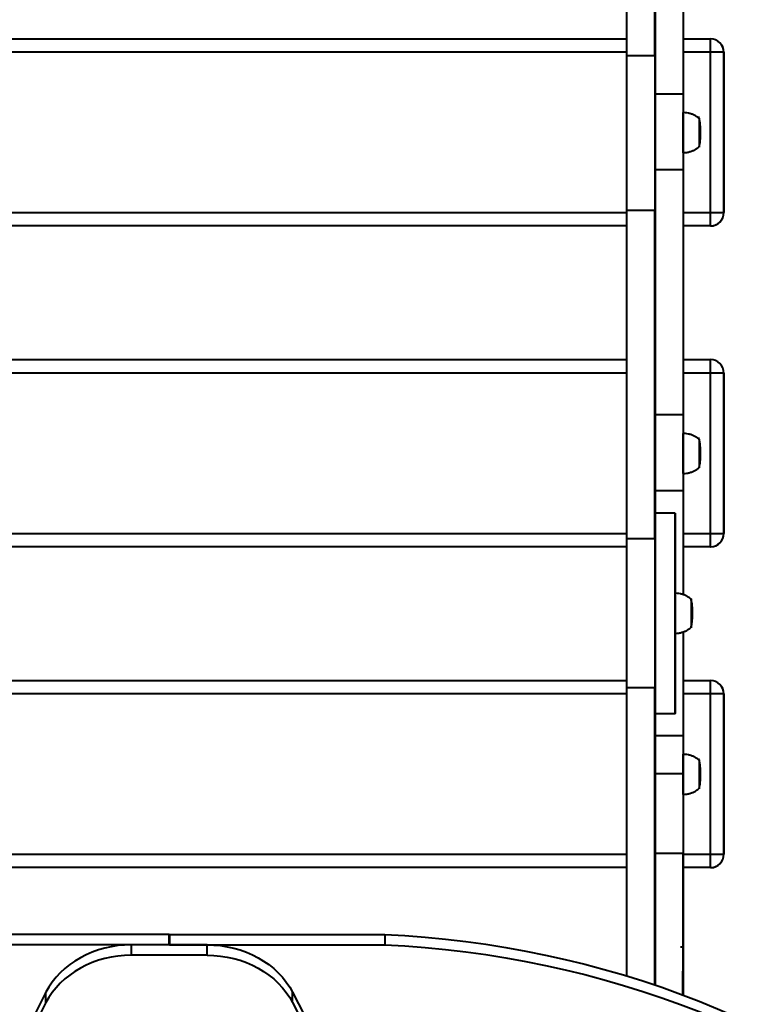
# Model space of a CAD drawing. Units: millimetres. Extents: x 12019 to 31613, y 3258 to 23323.
# Drawn here: x 22062 to 22611, y 14026 to 14763 of the extents above; entities that cross this region are included whole.
import ezdxf

# ---------------------------------------------------------------- set-up
doc = ezdxf.new("R2010")
doc.units = ezdxf.units.MM
doc.layers.add('DiKom', color=7, linetype='Continuous')
doc.styles.add('style1', font='arialbd.ttf', dxfattribs={"width": 0.8})
doc.dimstyles.new('1-50', dxfattribs={"dimtxt": 1000, "dimasz": 200, "dimexe": 100, "dimexo": 0, "dimgap": 300, "dimtad": 1, "dimtxsty": 'style1', "dimcen": 400, "dimclrd": 7, "dimclre": 7, "dimclrt": 7, "dimadec": 1, "dimazin": 2, "dimtfac": 1, "dimtmove": 0, "dimatfit": 2, "dimfxl": 0, "dimlwd": 25, "dimlwe": 18, "dimarcsym": 0})

# ---------------------------------------------------------------- blocks, each defined once
blk = doc.blocks.new('*D1')
at = {"layer": 'Defpoints', "color": 0, "transparency": 16777216}
for p in [(24573.47, 19978.5), (16227.19, 12915.81), (24573.47, 12252.36)]:
    blk.add_point(p, dxfattribs=at)
at = {"layer": 'DiKom', "color": 7, "lineweight": 18, "transparency": 16777216}
for p, q in [((16227.19, 12915.81), (16227.19, 20078.5)), ((24573.47, 12252.36), (24573.47, 20078.5))]:
    blk.add_line(p, q, dxfattribs=at)
at = {"layer": 'DiKom', "color": 7, "lineweight": 25, "transparency": 16777216}
blk.add_line((16427.19, 19978.5), (24373.47, 19978.5), dxfattribs=at)
at = {"layer": 'DiKom', "color": 7, "transparency": 16777216}
for points in [[(16427.19, 20011.83), (16427.19, 19945.17), (16227.19, 19978.5)], [(24373.47, 20011.83), (24373.47, 19945.17), (24573.47, 19978.5)]]:
    blk.add_solid(points, dxfattribs=at)
at = {"layer": 'DiKom', "color": 7, "transparency": 16777216, "insert": (18320, 20789.41), "char_height": 1000, "attachment_point": 5, "style": 'style1'}
blk.add_mtext('8400', dxfattribs=at)
blk = doc.blocks.new('*D3')
at = {"layer": 'Defpoints', "color": 0, "transparency": 16777216}
for p in [(14145.5, 21856), (14145.5, 12980.27), (26683.21, 12171.39)]:
    blk.add_point(p, dxfattribs=at)
at = {"layer": 'DiKom', "color": 7, "lineweight": 18, "transparency": 16777216}
for p, q in [((14145.5, 12980.27), (14145.5, 21956)), ((26683.21, 12171.39), (26683.21, 21956))]:
    blk.add_line(p, q, dxfattribs=at)
at = {"layer": 'DiKom', "color": 7, "lineweight": 25, "transparency": 16777216}
blk.add_line((26483.21, 21856), (14345.5, 21856), dxfattribs=at)
at = {"layer": 'DiKom', "color": 7, "transparency": 16777216}
for points in [[(14345.5, 21889.33), (14345.5, 21822.67), (14145.5, 21856)], [(26483.21, 21889.33), (26483.21, 21822.67), (26683.21, 21856)]]:
    blk.add_solid(points, dxfattribs=at)
at = {"layer": 'DiKom', "color": 7, "transparency": 16777216, "insert": (18381, 22666.57), "char_height": 1000, "attachment_point": 5, "style": 'style1'}
blk.add_mtext('12500', dxfattribs=at)

msp = doc.modelspace()

# ---------------------------------------------------------------- linework, layer by layer
at = {"layer": 'DiKom', "color": 7, "linetype": 'Continuous', "lineweight": 40}
for p, q in [((22516.076, 14736.057), (22516.073, 14982.898)), ((22537.076, 14736.057), (22537.073, 14982.898)), ((22558.13, 14903.29), (22558.13, 14693.231)), ((21858.13, 14748.45), (22516.076, 14748.45)), ((21858.13, 14748.449), (22516.076, 14748.449)), ((22558.13, 14748.45), (22578.553, 14748.45)), ((22558.13, 14748.449), (22578.55, 14748.449)), ((22578.55, 14748.449), (22578.553, 14748.45)), ((22516.076, 14738.449), (21858.13, 14738.449)), ((22578.549, 14738.449), (22558.13, 14738.449)), ((22588.55, 14738.449), (22578.549, 14738.449)), ((22578.549, 14618.449), (22578.549, 14738.449)), ((22588.55, 14738.449), (22588.55, 14618.449)), ((22588.553, 14738.449), (22588.55, 14738.449)), ((22588.553, 14618.449), (22588.553, 14738.449)), ((22516.076, 14736.057), (22537.076, 14736.057)), ((22558.11, 14707.114), (22537.11, 14707.114)), ((22558.13, 14663.29), (22558.13, 14453.231)), ((22558.11, 14650.321), (22537.11, 14650.321)), ((22516.073, 14374.551), (22516.076, 14619.937)), ((22537.076, 14619.937), (22516.076, 14619.937)), ((22537.073, 14374.551), (22537.076, 14619.937)), ((21858.13, 14618.449), (22516.076, 14618.449)), ((22558.13, 14618.449), (22578.549, 14618.449)), ((22578.549, 14618.449), (22588.55, 14618.449)), ((22588.55, 14618.449), (22588.553, 14618.449)), ((22516.076, 14608.449), (21858.13, 14608.449)), ((22578.55, 14608.449), (22558.13, 14608.449)), ((22578.756, 14608.452), (22578.759, 14608.452)), ((21858.13, 14508.449), (22516.075, 14508.449)), ((21858.13, 14508.449), (22516.075, 14508.449)), ((22558.13, 14508.449), (22578.553, 14508.449)), ((22558.13, 14508.449), (22578.55, 14508.449)), ((22578.55, 14508.449), (22578.553, 14508.449)), ((22516.075, 14498.449), (21858.13, 14498.449)), ((22578.549, 14498.449), (22558.13, 14498.449)), ((22588.55, 14498.449), (22578.549, 14498.449)), ((22578.549, 14378.449), (22578.549, 14498.449)), ((22588.553, 14498.45), (22588.55, 14498.449)), ((22588.55, 14498.449), (22588.55, 14378.449)), ((22588.553, 14378.449), (22588.553, 14498.45)), ((22558.11, 14467.115), (22537.11, 14467.115)), ((22558.13, 14423.29), (22558.13, 14332.65)), ((22558.11, 14410.32), (22537.11, 14410.32)), ((22552.092, 14393.717), (22537.093, 14393.717)), ((21858.13, 14378.449), (22516.073, 14378.449)), ((22558.13, 14378.449), (22578.549, 14378.449)), ((22578.549, 14378.449), (22588.55, 14378.449)), ((22588.55, 14378.449), (22588.553, 14378.449)), ((22516.073, 14374.551), (22537.073, 14374.551)), ((22516.073, 14368.449), (21858.13, 14368.449)), ((22578.55, 14368.449), (22558.13, 14368.449)), ((22578.756, 14368.451), (22578.759, 14368.451)), ((22558.13, 14304.81), (22558.13, 14213.231)), ((21858.13, 14268.449), (22516.073, 14268.449)), ((21858.13, 14268.449), (22516.073, 14268.449)), ((22558.13, 14268.449), (22578.553, 14268.449)), ((22558.13, 14268.449), (22578.55, 14268.449)), ((22578.55, 14268.449), (22578.553, 14268.449)), ((22537.073, 14262.843), (22516.073, 14262.843)), ((22516.076, 14047.383), (22516.073, 14262.843)), ((22537.076, 14040.617), (22537.073, 14262.843)), ((22516.073, 14258.449), (21858.13, 14258.449)), ((22578.549, 14258.449), (22558.13, 14258.449)), ((22588.55, 14258.449), (22578.549, 14258.449)), ((22578.549, 14138.449), (22578.549, 14258.449)), ((22588.55, 14258.449), (22588.55, 14138.449)), ((22588.553, 14258.449), (22588.55, 14258.449)), ((22588.553, 14138.449), (22588.553, 14258.449)), ((22537.093, 14243.717), (22552.092, 14243.717)), ((22558.11, 14227.114), (22537.11, 14227.114)), ((22558.109, 14198.718), (22537.109, 14198.718)), ((22537.109, 14198.718), (22537.109, 14138.987)), ((22558.109, 14198.718), (22558.109, 14138.987)), ((22558.13, 14183.29), (22558.13, 14138.988)), ((21858.13, 14138.449), (22516.074, 14138.449)), ((22558.109, 14138.987), (22537.109, 14138.987)), ((22558.13, 14138.449), (22578.549, 14138.449)), ((22578.549, 14138.449), (22588.55, 14138.449)), ((22588.55, 14138.449), (22588.553, 14138.449)), ((22516.075, 14128.449), (21858.13, 14128.449)), ((22578.55, 14128.449), (22558.129, 14128.449)), ((22578.756, 14128.452), (22578.759, 14128.452)), ((22173.43, 14078.491), (22012.469, 14078.491)), ((22173.431, 14070.726), (22173.43, 14078.491)), ((22173.843, 14078.491), (22173.842, 14070.726)), ((22173.843, 14078.491), (22334.803, 14078.491)), ((22334.803, 14078.491), (22334.803, 14070.726)), ((22173.431, 14070.726), (22012.47, 14070.726)), ((22145.236, 14062.961), (22145.236, 14070.726)), ((22202.038, 14070.726), (22145.236, 14070.726)), ((22173.842, 14070.726), (22334.803, 14070.726)), ((22202.039, 14062.961), (22202.038, 14070.726)), ((22558.119, 14068.988), (22556.284, 14068.988)), ((22558.119, 14068.988), (22558.12, 14068.988)), ((22202.039, 14062.961), (22145.236, 14062.961)), ((22081.33, 14027.512), (22081.33, 14035.277)), ((22265.943, 14027.512), (22265.943, 14035.277))]:
    msp.add_line(p, q, dxfattribs=at)
at = {"layer": 'DiKom', "color": 7, "linetype": 'Continuous', "lineweight": 40, "flags": 128}
for points in [[(22537.11, 14890.32), (22537.11, 14882.548), (22537.111, 14874.618), (22537.111, 14866.547), (22537.112, 14858.348), (22537.112, 14850.038), (22537.112, 14841.633), (22537.113, 14833.146), (22537.113, 14824.596), (22537.113, 14815.996), (22537.113, 14807.365), (22537.113, 14798.718), (22537.113, 14790.07), (22537.113, 14781.439), (22537.113, 14772.84), (22537.113, 14764.289), (22537.112, 14755.803), (22537.112, 14747.397), (22537.112, 14739.087), (22537.111, 14730.889), (22537.111, 14722.817), (22537.11, 14714.887), (22537.11, 14707.114)], [(22558.11, 14890.32), (22558.11, 14882.548), (22558.111, 14874.618), (22558.111, 14866.547), (22558.112, 14858.348), (22558.112, 14850.038), (22558.112, 14841.633), (22558.113, 14833.146), (22558.113, 14824.596), (22558.113, 14815.996), (22558.113, 14807.365), (22558.113, 14798.718), (22558.113, 14790.07), (22558.113, 14781.439), (22558.113, 14772.84), (22558.113, 14764.289), (22558.112, 14755.803), (22558.112, 14747.397), (22558.112, 14739.087), (22558.111, 14730.889), (22558.111, 14722.817), (22558.11, 14714.887), (22558.11, 14707.114)], [(22578.549, 14738.449), (22578.549, 14740.4), (22578.549, 14742.276), (22578.549, 14744.005), (22578.549, 14745.52), (22578.549, 14746.764), (22578.55, 14747.688), (22578.55, 14748.257), (22578.55, 14748.449)], [(22516.076, 14619.937), (22516.076, 14634.422), (22516.076, 14648.932), (22516.077, 14663.46), (22516.077, 14677.996), (22516.077, 14692.533), (22516.076, 14707.061), (22516.076, 14721.571), (22516.076, 14736.057)], [(22537.076, 14736.057), (22537.076, 14721.571), (22537.077, 14707.061), (22537.077, 14692.533), (22537.077, 14677.996), (22537.077, 14663.46), (22537.077, 14648.932), (22537.076, 14634.422), (22537.076, 14619.937)], [(22537.11, 14707.114), (22537.109, 14702.66), (22537.109, 14698.054), (22537.109, 14693.328), (22537.109, 14688.509), (22537.109, 14683.629), (22537.109, 14678.718), (22537.109, 14673.806), (22537.109, 14668.926), (22537.109, 14664.107), (22537.109, 14659.381), (22537.109, 14654.776), (22537.11, 14650.321)], [(22558.11, 14707.114), (22558.11, 14702.66), (22558.109, 14698.054), (22558.109, 14693.328), (22558.109, 14688.509), (22558.109, 14683.629), (22558.109, 14678.718), (22558.109, 14673.806), (22558.109, 14668.926), (22558.109, 14664.107), (22558.109, 14659.381), (22558.11, 14654.776), (22558.11, 14650.321)], [(22558.116, 14678.358), (22558.116, 14680.647), (22558.116, 14682.879), (22558.116, 14685.004), (22558.116, 14686.971), (22558.116, 14688.733), (22558.117, 14690.251), (22558.117, 14691.487), (22558.117, 14692.414), (22558.117, 14693.009), (22558.118, 14693.258), (22558.118, 14693.266)], [(22570.118, 14689.066), (22570.118, 14689.026), (22570.117, 14688.672), (22570.117, 14687.963), (22570.117, 14686.925), (22570.117, 14685.591), (22570.116, 14684.008), (22570.116, 14682.229), (22570.116, 14680.316), (22570.116, 14678.332), (22570.116, 14676.346), (22570.116, 14674.426), (22570.116, 14672.637), (22570.117, 14671.039), (22570.117, 14669.687), (22570.117, 14668.628), (22570.117, 14667.897), (22570.118, 14667.519), (22570.118, 14667.466)], [(22558.118, 14663.266), (22558.118, 14663.281), (22558.117, 14663.558), (22558.117, 14664.18), (22558.117, 14665.133), (22558.117, 14666.393), (22558.116, 14667.931), (22558.116, 14669.711), (22558.116, 14671.693), (22558.116, 14673.828), (22558.116, 14676.067), (22558.116, 14678.358)], [(22537.11, 14650.321), (22537.11, 14642.548), (22537.111, 14634.618), (22537.111, 14626.547), (22537.112, 14618.348), (22537.112, 14610.038), (22537.112, 14601.632), (22537.113, 14593.146), (22537.113, 14584.595), (22537.113, 14575.997), (22537.113, 14567.365), (22537.113, 14558.718), (22537.113, 14550.07), (22537.113, 14541.439), (22537.113, 14532.84), (22537.113, 14524.289), (22537.112, 14515.803), (22537.112, 14507.397), (22537.112, 14499.087), (22537.111, 14490.889), (22537.111, 14482.817), (22537.11, 14474.888), (22537.11, 14467.115)], [(22558.11, 14650.321), (22558.11, 14642.548), (22558.111, 14634.618), (22558.111, 14626.547), (22558.112, 14618.348), (22558.112, 14610.038), (22558.112, 14601.632), (22558.113, 14593.146), (22558.113, 14584.595), (22558.113, 14575.997), (22558.113, 14567.365), (22558.113, 14558.718), (22558.113, 14550.07), (22558.113, 14541.439), (22558.113, 14532.84), (22558.113, 14524.289), (22558.112, 14515.803), (22558.112, 14507.397), (22558.112, 14499.087), (22558.111, 14490.889), (22558.111, 14482.817), (22558.11, 14474.888), (22558.11, 14467.115)], [(22578.55, 14608.449), (22578.55, 14608.641), (22578.55, 14609.21), (22578.549, 14610.134), (22578.549, 14611.378), (22578.549, 14612.893), (22578.549, 14614.622), (22578.549, 14616.498), (22578.549, 14618.449)], [(22578.549, 14498.449), (22578.549, 14500.4), (22578.549, 14502.276), (22578.549, 14504.005), (22578.549, 14505.52), (22578.549, 14506.764), (22578.55, 14507.688), (22578.55, 14508.257), (22578.55, 14508.449)], [(22537.11, 14467.115), (22537.109, 14462.66), (22537.109, 14458.054), (22537.109, 14453.327), (22537.109, 14448.509), (22537.109, 14443.628), (22537.109, 14438.718), (22537.109, 14433.807), (22537.109, 14428.926), (22537.109, 14424.108), (22537.109, 14419.381), (22537.109, 14414.776), (22537.11, 14410.32)], [(22558.11, 14467.115), (22558.11, 14462.66), (22558.109, 14458.054), (22558.109, 14453.327), (22558.109, 14448.509), (22558.109, 14443.628), (22558.109, 14438.718), (22558.109, 14433.807), (22558.109, 14428.926), (22558.109, 14424.108), (22558.109, 14419.381), (22558.11, 14414.776), (22558.11, 14410.32)], [(22558.116, 14438.358), (22558.116, 14440.646), (22558.116, 14442.879), (22558.116, 14445.004), (22558.116, 14446.971), (22558.116, 14448.734), (22558.117, 14450.251), (22558.117, 14451.487), (22558.117, 14452.414), (22558.117, 14453.009), (22558.118, 14453.259), (22558.118, 14453.266)], [(22570.118, 14449.066), (22570.118, 14449.026), (22570.117, 14448.672), (22570.117, 14447.963), (22570.117, 14446.924), (22570.117, 14445.591), (22570.116, 14444.008), (22570.116, 14442.229), (22570.116, 14440.315), (22570.116, 14438.332), (22570.116, 14436.347), (22570.116, 14434.426), (22570.116, 14432.637), (22570.117, 14431.039), (22570.117, 14429.688), (22570.117, 14428.628), (22570.117, 14427.897), (22570.118, 14427.519), (22570.118, 14427.466)], [(22558.118, 14423.266), (22558.118, 14423.281), (22558.117, 14423.558), (22558.117, 14424.18), (22558.117, 14425.132), (22558.117, 14426.393), (22558.116, 14427.931), (22558.116, 14429.712), (22558.116, 14431.693), (22558.116, 14433.828), (22558.116, 14436.067), (22558.116, 14438.358)], [(22537.11, 14410.32), (22537.11, 14402.548), (22537.111, 14394.618), (22537.111, 14393.717)], [(22558.11, 14410.32), (22558.11, 14402.548), (22558.111, 14394.618), (22558.111, 14386.547), (22558.112, 14378.349), (22558.112, 14370.038), (22558.112, 14361.633), (22558.113, 14353.146), (22558.113, 14344.596), (22558.113, 14335.996), (22558.113, 14332.663)], [(22537.093, 14393.717), (22537.092, 14393.539), (22537.091, 14393.003), (22537.09, 14392.114), (22537.09, 14390.875), (22537.089, 14389.292), (22537.088, 14387.373), (22537.088, 14385.126), (22537.087, 14382.563), (22537.086, 14379.697), (22537.086, 14376.538), (22537.085, 14373.105), (22537.084, 14369.413), (22537.084, 14365.479), (22537.084, 14361.322), (22537.083, 14356.962), (22537.083, 14352.42), (22537.083, 14347.717), (22537.082, 14342.876), (22537.082, 14337.92), (22537.082, 14332.873), (22537.082, 14327.758), (22537.082, 14322.599), (22537.082, 14317.423), (22537.082, 14312.252), (22537.082, 14307.112), (22537.082, 14302.028), (22537.082, 14297.023), (22537.083, 14292.122), (22537.083, 14287.347), (22537.083, 14282.722), (22537.083, 14278.268), (22537.084, 14274.007), (22537.084, 14269.959), (22537.085, 14266.144), (22537.085, 14262.579), (22537.086, 14259.281), (22537.087, 14256.267), (22537.087, 14253.551), (22537.088, 14251.145), (22537.089, 14249.06), (22537.089, 14247.308), (22537.09, 14245.897), (22537.091, 14244.832), (22537.091, 14244.119), (22537.092, 14243.762), (22537.093, 14243.717)], [(22552.092, 14393.717), (22552.092, 14393.539), (22552.091, 14393.003), (22552.09, 14392.114), (22552.09, 14390.875), (22552.089, 14389.292), (22552.088, 14387.373), (22552.087, 14385.126), (22552.087, 14382.563), (22552.086, 14379.697), (22552.086, 14376.538), (22552.085, 14373.105), (22552.085, 14369.413), (22552.084, 14365.479), (22552.084, 14361.322), (22552.083, 14356.962), (22552.083, 14352.42), (22552.083, 14347.717), (22552.082, 14342.876), (22552.082, 14337.92), (22552.082, 14332.873), (22552.082, 14327.758), (22552.082, 14322.599), (22552.082, 14317.423), (22552.082, 14312.252), (22552.082, 14307.112), (22552.082, 14302.028), (22552.082, 14297.023), (22552.082, 14292.122), (22552.083, 14287.347), (22552.083, 14282.722), (22552.083, 14278.268), (22552.084, 14274.007), (22552.084, 14269.959), (22552.085, 14266.144), (22552.085, 14262.579), (22552.086, 14259.281), (22552.086, 14256.267), (22552.087, 14253.551), (22552.088, 14251.145), (22552.089, 14249.06), (22552.089, 14247.308), (22552.09, 14245.897), (22552.091, 14244.832), (22552.091, 14244.119), (22552.092, 14243.762), (22552.093, 14243.762), (22552.094, 14244.119), (22552.094, 14244.832), (22552.095, 14245.897), (22552.096, 14247.308), (22552.096, 14249.061), (22552.097, 14251.145), (22552.098, 14253.551), (22552.099, 14256.267), (22552.099, 14259.282), (22552.1, 14262.579), (22552.1, 14266.144), (22552.101, 14269.96), (22552.101, 14274.007), (22552.102, 14278.269), (22552.102, 14282.722), (22552.102, 14287.347), (22552.103, 14292.122), (22552.103, 14297.023), (22552.103, 14302.028), (22552.103, 14303.74)], [(22552.103, 14333.687), (22552.103, 14337.92), (22552.103, 14342.877), (22552.102, 14347.717), (22552.102, 14352.42), (22552.102, 14356.962), (22552.101, 14361.322), (22552.101, 14365.479), (22552.101, 14369.413), (22552.1, 14373.106), (22552.099, 14376.539), (22552.099, 14379.697), (22552.098, 14382.564), (22552.098, 14385.127), (22552.097, 14387.373), (22552.096, 14389.292), (22552.096, 14390.875), (22552.095, 14392.114), (22552.094, 14393.003), (22552.093, 14393.539), (22552.092, 14393.717)], [(22578.55, 14368.449), (22578.55, 14368.642), (22578.55, 14369.21), (22578.549, 14370.135), (22578.549, 14371.378), (22578.549, 14372.894), (22578.549, 14374.623), (22578.549, 14376.498), (22578.549, 14378.449)], [(22516.073, 14262.843), (22516.073, 14276.784), (22516.072, 14290.747), (22516.072, 14304.723), (22516.072, 14318.707), (22516.072, 14332.689), (22516.072, 14346.661), (22516.073, 14360.618), (22516.073, 14374.551)], [(22537.073, 14374.551), (22537.073, 14360.618), (22537.073, 14346.661), (22537.072, 14332.689), (22537.072, 14318.707), (22537.072, 14304.723), (22537.073, 14290.747), (22537.073, 14276.784), (22537.073, 14262.843)], [(22552.091, 14322.22), (22552.091, 14324.405), (22552.091, 14326.458), (22552.091, 14328.328), (22552.091, 14329.973), (22552.091, 14331.355), (22552.092, 14332.44), (22552.092, 14333.204), (22552.092, 14333.628), (22552.092, 14333.718)], [(22564.093, 14329.517), (22564.093, 14329.508), (22564.092, 14329.242), (22564.092, 14328.617), (22564.092, 14327.656), (22564.092, 14326.39), (22564.091, 14324.863), (22564.091, 14323.126), (22564.091, 14321.239), (22564.091, 14319.266), (22564.091, 14317.275), (22564.091, 14315.333), (22564.091, 14313.506), (22564.091, 14311.857), (22564.092, 14310.441), (22564.092, 14309.307), (22564.092, 14308.493), (22564.092, 14308.028), (22564.093, 14307.917)], [(22552.092, 14303.717), (22552.092, 14303.827), (22552.092, 14304.277), (22552.092, 14305.066), (22552.091, 14306.174), (22552.091, 14307.577), (22552.091, 14309.241), (22552.091, 14311.127), (22552.091, 14313.191), (22552.091, 14315.385), (22552.09, 14317.656), (22552.09, 14319.953), (22552.091, 14322.22)], [(22558.113, 14304.793), (22558.113, 14301.439), (22558.113, 14292.84), (22558.113, 14284.289), (22558.112, 14275.803), (22558.112, 14267.397), (22558.112, 14259.087), (22558.111, 14250.889), (22558.111, 14242.817), (22558.11, 14234.887), (22558.11, 14227.114)], [(22578.549, 14258.449), (22578.549, 14260.4), (22578.549, 14262.276), (22578.549, 14264.005), (22578.549, 14265.52), (22578.549, 14266.764), (22578.55, 14267.688), (22578.55, 14268.257), (22578.55, 14268.449)], [(22537.111, 14243.717), (22537.111, 14242.817), (22537.11, 14234.887), (22537.11, 14227.114)], [(22537.11, 14227.114), (22537.11, 14223.788), (22537.109, 14220.374), (22537.109, 14216.883), (22537.109, 14213.328), (22537.109, 14209.72), (22537.109, 14206.074), (22537.109, 14202.403), (22537.109, 14198.718)], [(22558.11, 14227.114), (22558.11, 14223.788), (22558.109, 14220.374), (22558.109, 14216.883), (22558.109, 14213.328), (22558.109, 14209.72), (22558.109, 14206.074), (22558.109, 14202.403), (22558.109, 14198.718)], [(22558.116, 14198.358), (22558.116, 14200.647), (22558.116, 14202.879), (22558.116, 14205.004), (22558.116, 14206.971), (22558.116, 14208.733), (22558.117, 14210.251), (22558.117, 14211.487), (22558.117, 14212.414), (22558.117, 14213.009), (22558.118, 14213.258), (22558.118, 14213.266)], [(22570.118, 14209.066), (22570.118, 14209.026), (22570.117, 14208.672), (22570.117, 14207.963), (22570.117, 14206.925), (22570.117, 14205.591), (22570.116, 14204.008), (22570.116, 14202.229), (22570.116, 14200.316), (22570.116, 14198.332), (22570.116, 14196.346), (22570.116, 14194.426), (22570.116, 14192.637), (22570.117, 14191.039), (22570.117, 14189.687), (22570.117, 14188.628), (22570.117, 14187.897), (22570.118, 14187.519), (22570.118, 14187.466)], [(22558.118, 14183.266), (22558.118, 14183.281), (22558.117, 14183.558), (22558.117, 14184.18), (22558.117, 14185.133), (22558.117, 14186.392), (22558.116, 14187.931), (22558.116, 14189.711), (22558.116, 14191.693), (22558.116, 14193.828), (22558.116, 14196.067), (22558.116, 14198.358)], [(22537.109, 14138.987), (22537.109, 14133.994), (22537.109, 14129.025), (22537.109, 14124.108), (22537.109, 14119.266), (22537.109, 14114.525), (22537.11, 14109.908), (22537.11, 14105.44), (22537.11, 14101.143), (22537.111, 14097.038), (22537.111, 14093.147), (22537.112, 14089.49), (22537.112, 14086.085), (22537.113, 14082.949), (22537.114, 14080.1), (22537.114, 14077.55), (22537.115, 14075.313), (22537.115, 14073.401), (22537.116, 14071.823), (22537.116, 14040.603)], [(22557.976, 14033.19), (22558.12, 14069.166), (22558.121, 14069.7), (22558.122, 14070.587), (22558.123, 14071.823), (22558.123, 14073.401), (22558.124, 14075.313), (22558.124, 14077.55), (22558.125, 14080.1), (22558.126, 14082.95), (22558.126, 14086.085), (22558.127, 14089.49), (22558.127, 14093.147), (22558.128, 14097.038), (22558.128, 14101.143), (22558.128, 14105.44), (22558.129, 14109.909), (22558.129, 14114.525), (22558.129, 14119.267), (22558.129, 14124.108), (22558.13, 14129.026), (22558.13, 14133.994), (22558.13, 14138.988)], [(22558.109, 14138.987), (22558.109, 14133.994), (22558.109, 14129.025), (22558.109, 14124.108), (22558.109, 14119.266), (22558.109, 14114.525), (22558.11, 14109.908), (22558.11, 14105.44), (22558.11, 14101.143), (22558.111, 14097.038), (22558.111, 14093.147), (22558.112, 14089.49), (22558.112, 14086.085), (22558.113, 14082.949), (22558.113, 14080.1), (22558.114, 14077.55), (22558.115, 14075.313), (22558.115, 14073.401), (22558.116, 14071.823), (22558.117, 14070.587), (22558.117, 14069.7), (22558.118, 14069.166), (22558.263, 14033.08)], [(22578.55, 14128.449), (22578.55, 14128.641), (22578.55, 14129.211), (22578.549, 14130.134), (22578.549, 14131.378), (22578.549, 14132.894), (22578.549, 14134.622), (22578.549, 14136.498), (22578.549, 14138.449)], [(22334.803, 14078.491), (22350.01, 14077.639), (22365.189, 14076.478), (22380.331, 14075.01), (22395.429, 14073.236), (22410.473, 14071.156), (22425.455, 14068.772), (22440.368, 14066.084), (22455.201, 14063.096), (22469.948, 14059.807), (22484.599, 14056.22), (22499.147, 14052.337), (22513.583, 14048.161), (22527.9, 14043.693), (22542.089, 14038.936), (22556.142, 14033.893), (22570.052, 14028.566), (22583.81, 14022.959), (22597.409, 14017.074), (22610.841, 14010.915), (22624.099, 14004.486)], [(22145.236, 14070.726), (22140.207, 14070.571), (22135.205, 14070.108), (22130.254, 14069.338), (22125.38, 14068.266), (22120.609, 14066.897), (22115.966, 14065.239), (22111.473, 14063.299), (22107.155, 14061.089), (22103.034, 14058.618), (22099.131, 14055.901), (22095.466, 14052.95), (22092.059, 14049.783), (22088.926, 14046.413), (22086.084, 14042.861), (22083.547, 14039.142), (22081.33, 14035.277)], [(22202.038, 14070.726), (22207.067, 14070.571), (22212.07, 14070.108), (22217.02, 14069.338), (22221.894, 14068.266), (22226.665, 14066.897), (22231.308, 14065.239), (22235.801, 14063.299), (22240.118, 14061.089), (22244.239, 14058.618), (22248.142, 14055.901), (22251.807, 14052.95), (22255.215, 14049.783), (22258.347, 14046.413), (22261.189, 14042.861), (22263.725, 14039.142), (22265.943, 14035.277)], [(22334.803, 14070.726), (22350.01, 14069.874), (22365.188, 14068.713), (22380.331, 14067.245), (22395.428, 14065.471), (22410.473, 14063.391), (22425.455, 14061.007), (22440.367, 14058.32), (22455.201, 14055.331), (22469.947, 14052.042), (22484.599, 14048.455), (22499.147, 14044.573), (22513.583, 14040.396), (22527.9, 14035.928), (22542.089, 14031.171), (22556.142, 14026.128), (22570.051, 14020.801), (22583.81, 14015.194), (22597.409, 14009.309), (22610.841, 14003.151), (22624.099, 13996.722)], [(22145.236, 14062.961), (22140.208, 14062.807), (22135.205, 14062.343), (22130.254, 14061.573), (22125.381, 14060.501), (22120.61, 14059.133), (22115.966, 14057.474), (22111.474, 14055.534), (22107.156, 14053.324), (22103.035, 14050.853), (22099.131, 14048.136), (22095.467, 14045.186), (22092.059, 14042.018), (22088.926, 14038.649), (22086.084, 14035.096), (22083.548, 14031.377), (22081.33, 14027.512)], [(22202.039, 14062.961), (22207.067, 14062.807), (22212.07, 14062.343), (22217.021, 14061.573), (22221.894, 14060.501), (22226.665, 14059.133), (22231.309, 14057.474), (22235.801, 14055.534), (22240.119, 14053.324), (22244.24, 14050.853), (22248.143, 14048.136), (22251.808, 14045.186), (22255.215, 14042.018), (22258.348, 14038.649), (22261.19, 14035.096), (22263.726, 14031.377), (22265.943, 14027.512)], [(22081.33, 14035.277), (22072.422, 14017.833)], [(22265.943, 14035.277), (22274.85, 14017.833)], [(22081.33, 14027.512), (22072.422, 14010.068)], [(22265.943, 14027.512), (22274.851, 14010.068)]]:
    msp.add_lwpolyline(points, dxfattribs=at)
at = {"layer": 'DiKom', "color": 7, "linetype": 'Continuous', "lineweight": 40}
for centre, radius, start, end in [((22578.551, 14738.449), 10, 0.000139, 90.001227), ((22578.552, 14738.449), 10.001, 0.002842, 89.995792), ((22578.55, 14618.45), 10.001, 270.003072, 359.998294), ((22578.553, 14618.449), 10, 271.181856, 359.999743), ((22578.551, 14498.449), 10, 359.997407, 90.001227), ((22578.553, 14498.449), 10, 0.000139, 90.001227), ((22578.551, 14378.449), 10, 269.998773, 359.999861), ((22578.553, 14378.449), 10, 271.182999, 359.9986), ((22578.551, 14258.449), 10, 0.000139, 90.001227), ((22578.552, 14258.449), 10.001, 0.001706, 89.996928), ((22578.55, 14138.45), 10.001, 270.003072, 359.998294), ((22578.553, 14138.449), 10, 271.181856, 359.999743)]:
    msp.add_arc(centre, radius, start, end, dxfattribs=at)
for points, knots in [([(22570.189, 14688.699), (22570.17, 14688.718), (22569.616, 14689.255), (22568.359, 14690.135), (22566.423, 14691.295), (22564.325, 14692.198), (22562.125, 14692.838), (22560.042, 14693.21), (22558.697, 14693.225), (22558.119, 14693.231)], [0, 0, 0, 0, 0.0060945, 0.1756131, 0.3472136, 0.520162, 0.6940135, 0.8684095, 1, 1, 1, 1]), ([(22571.171, 14678.257), (22571.171, 14678.374), (22571.171, 14678.675), (22571.17, 14679.132), (22571.17, 14679.538), (22571.171, 14679.715), (22571.17, 14679.779), (22571.17, 14679.869), (22571.169, 14680.067), (22571.162, 14680.859), (22571.101, 14682.477), (22570.878, 14684.897), (22570.476, 14687.566), (22570.036, 14689.352), (22569.825, 14690.209)], [0, 0, 0, 0, 0.0273786, 0.0706452, 0.114699, 0.1597486, 0.1749112, 0.1791789, 0.187699, 0.2212162, 0.3662594, 0.5674812, 0.7927614, 1, 1, 1, 1]), ([(22571.17, 14676.849), (22571.17, 14676.851), (22571.17, 14676.857), (22571.17, 14676.937), (22571.17, 14677.141), (22571.17, 14677.527), (22571.17, 14678.047), (22571.17, 14678.607), (22571.17, 14679.123), (22571.17, 14679.483), (22571.17, 14679.66), (22571.17, 14679.677), (22571.17, 14679.682)], [0, 0, 0, 0, 0.0270063, 0.086654, 0.1892061, 0.3152927, 0.4476448, 0.5815243, 0.7154319, 0.8489014, 0.9551593, 1, 1, 1, 1]), ([(22570.123, 14667.523), (22570.149, 14667.626), (22570.353, 14668.438), (22570.612, 14669.912), (22570.892, 14671.844), (22571.051, 14673.511), (22571.131, 14674.847), (22571.162, 14675.81), (22571.168, 14676.366), (22571.17, 14676.63), (22571.17, 14676.707), (22571.171, 14676.738), (22571.17, 14676.77), (22571.171, 14676.85), (22571.17, 14677.057), (22571.17, 14677.532), (22571.171, 14677.95), (22571.171, 14678.197), (22571.171, 14678.257)], [0, 0, 0, 0, 0.0277184, 0.2184711, 0.389656, 0.5368027, 0.6548416, 0.7390198, 0.7869242, 0.8014109, 0.806588, 0.8104436, 0.815888, 0.8279218, 0.8883501, 0.9353855, 0.9844236, 1, 1, 1, 1]), ([(22558.113, 14663.291), (22558.26, 14663.284), (22559.21, 14663.241), (22560.935, 14663.471), (22563.216, 14663.968), (22565.349, 14664.742), (22567.307, 14665.732), (22568.91, 14666.757), (22569.793, 14667.519), (22570.14, 14667.819)], [0, 0, 0, 0, 0.0336146, 0.2171432, 0.394686, 0.5667754, 0.7336728, 0.8954512, 1, 1, 1, 1]), ([(22570.189, 14448.699), (22570.17, 14448.718), (22569.617, 14449.255), (22568.359, 14450.134), (22566.423, 14451.295), (22564.325, 14452.199), (22562.125, 14452.838), (22560.042, 14453.21), (22558.697, 14453.225), (22558.119, 14453.231)], [0, 0, 0, 0, 0.0060945, 0.1755927, 0.3471947, 0.520159, 0.6940121, 0.8684096, 1, 1, 1, 1]), ([(22571.171, 14438.257), (22571.171, 14438.374), (22571.171, 14438.675), (22571.17, 14439.132), (22571.17, 14439.538), (22571.171, 14439.716), (22571.17, 14439.779), (22571.17, 14439.869), (22571.169, 14440.067), (22571.162, 14440.859), (22571.101, 14442.477), (22570.878, 14444.897), (22570.476, 14447.566), (22570.036, 14449.353), (22569.825, 14450.209)], [0, 0, 0, 0, 0.0273409, 0.0706411, 0.1146944, 0.1597435, 0.1748915, 0.1791902, 0.1877087, 0.2212255, 0.3662669, 0.5674864, 0.7927638, 1, 1, 1, 1]), ([(22570.123, 14427.523), (22570.149, 14427.626), (22570.354, 14428.438), (22570.611, 14429.912), (22570.892, 14431.844), (22571.051, 14433.511), (22571.131, 14434.847), (22571.162, 14435.809), (22571.168, 14436.366), (22571.17, 14436.631), (22571.17, 14436.707), (22571.171, 14436.738), (22571.17, 14436.769), (22571.171, 14436.851), (22571.17, 14437.057), (22571.17, 14437.532), (22571.171, 14437.95), (22571.171, 14438.198), (22571.171, 14438.257)], [0, 0, 0, 0, 0.027678, 0.2184697, 0.389612, 0.5367574, 0.6547953, 0.7389728, 0.7868767, 0.8014037, 0.8065808, 0.8104364, 0.8158638, 0.8278974, 0.8883445, 0.9353475, 0.9844237, 1, 1, 1, 1]), ([(22571.17, 14436.848), (22571.17, 14436.851), (22571.17, 14436.858), (22571.17, 14436.937), (22571.17, 14437.141), (22571.17, 14437.527), (22571.17, 14438.047), (22571.17, 14438.607), (22571.17, 14439.123), (22571.17, 14439.484), (22571.17, 14439.66), (22571.17, 14439.677), (22571.17, 14439.682)], [0, 0, 0, 0, 0.0270152, 0.0866292, 0.189178, 0.3152608, 0.4477184, 0.5814778, 0.7154873, 0.8489527, 0.9551607, 1, 1, 1, 1]), ([(22558.113, 14423.29), (22558.26, 14423.284), (22559.21, 14423.243), (22560.935, 14423.471), (22563.216, 14423.968), (22565.349, 14424.741), (22567.307, 14425.732), (22568.91, 14426.757), (22569.793, 14427.519), (22570.14, 14427.818)], [0, 0, 0, 0, 0.0336139, 0.2171455, 0.394683, 0.5667752, 0.7336917, 0.8954727, 1, 1, 1, 1]), ([(22564.173, 14329.141), (22564.15, 14329.163), (22563.594, 14329.702), (22562.334, 14330.586), (22560.398, 14331.746), (22558.3, 14332.649), (22556.1, 14333.289), (22554.018, 14333.661), (22552.674, 14333.675), (22552.097, 14333.682)], [0, 0, 0, 0, 0.0070371, 0.1764352, 0.3479138, 0.5207393, 0.6944673, 0.8687393, 1, 1, 1, 1]), ([(22565.145, 14318.371), (22565.145, 14318.487), (22565.145, 14318.784), (22565.145, 14319.277), (22565.145, 14319.761), (22565.145, 14320.045), (22565.145, 14320.172), (22565.145, 14320.217), (22565.145, 14320.273), (22565.145, 14320.367), (22565.143, 14320.747), (22565.127, 14321.627), (22565.06, 14323.022), (22564.901, 14324.828), (22564.618, 14327.011), (22564.278, 14328.61), (22564.086, 14329.51)], [0, 0, 0, 0, 0.0292989, 0.0756581, 0.1226943, 0.1701102, 0.1948379, 0.2109252, 0.2175582, 0.222665, 0.2379976, 0.3115161, 0.4463956, 0.588343, 0.7684477, 1, 1, 1, 1]), ([(22564.107, 14308.054), (22564.198, 14308.445), (22564.448, 14309.519), (22564.722, 14311.22), (22564.946, 14313.046), (22565.067, 14314.579), (22565.123, 14315.76), (22565.14, 14316.543), (22565.145, 14316.961), (22565.145, 14317.126), (22565.145, 14317.171), (22565.145, 14317.2), (22565.145, 14317.239), (22565.145, 14317.321), (22565.145, 14317.55), (22565.145, 14317.951), (22565.145, 14318.247), (22565.145, 14318.371)], [0, 0, 0, 0, 0.1085737, 0.2982826, 0.4658174, 0.6061823, 0.7141012, 0.7854616, 0.8185127, 0.8266916, 0.8311388, 0.8354428, 0.842675, 0.8631693, 0.9162325, 0.9647689, 1, 1, 1, 1]), ([(22565.145, 14317.3), (22565.145, 14317.302), (22565.145, 14317.308), (22565.145, 14317.388), (22565.145, 14317.592), (22565.145, 14317.978), (22565.145, 14318.498), (22565.145, 14319.058), (22565.145, 14319.574), (22565.145, 14319.934), (22565.145, 14320.111), (22565.145, 14320.128), (22565.145, 14320.133)], [0, 0, 0, 0, 0.0269917, 0.0866529, 0.1892041, 0.3152898, 0.4477505, 0.581513, 0.7154197, 0.8488881, 0.9551453, 1, 1, 1, 1]), ([(22552.088, 14303.742), (22552.235, 14303.735), (22553.184, 14303.692), (22554.91, 14303.922), (22557.19, 14304.419), (22559.323, 14305.193), (22561.281, 14306.183), (22562.894, 14307.214), (22563.784, 14307.984), (22564.139, 14308.29)], [0, 0, 0, 0, 0.0335341, 0.2166233, 0.3937586, 0.565419, 0.7319168, 0.8933079, 1, 1, 1, 1]), ([(22570.189, 14208.699), (22570.17, 14208.718), (22569.616, 14209.254), (22568.359, 14210.135), (22566.423, 14211.295), (22564.325, 14212.198), (22562.125, 14212.838), (22560.042, 14213.21), (22558.697, 14213.225), (22558.119, 14213.231)], [0, 0, 0, 0, 0.0060945, 0.1756131, 0.3472136, 0.520162, 0.6940135, 0.8684095, 1, 1, 1, 1]), ([(22571.171, 14198.257), (22571.171, 14198.374), (22571.171, 14198.675), (22571.17, 14199.132), (22571.17, 14199.538), (22571.171, 14199.715), (22571.17, 14199.779), (22571.17, 14199.869), (22571.169, 14200.067), (22571.162, 14200.859), (22571.101, 14202.477), (22570.878, 14204.897), (22570.476, 14207.566), (22570.036, 14209.353), (22569.825, 14210.209)], [0, 0, 0, 0, 0.0273785, 0.0706453, 0.1146994, 0.1597492, 0.1749119, 0.1792106, 0.1876938, 0.2212113, 0.3662553, 0.5674782, 0.7927966, 1, 1, 1, 1]), ([(22570.123, 14187.523), (22570.149, 14187.626), (22570.353, 14188.438), (22570.612, 14189.912), (22570.892, 14191.844), (22571.051, 14193.511), (22571.131, 14194.847), (22571.162, 14195.81), (22571.168, 14196.366), (22571.17, 14196.631), (22571.17, 14196.707), (22571.171, 14196.738), (22571.17, 14196.77), (22571.171, 14196.85), (22571.17, 14197.057), (22571.17, 14197.532), (22571.171, 14197.95), (22571.171, 14198.197), (22571.171, 14198.257)], [0, 0, 0, 0, 0.0277183, 0.2184697, 0.3896535, 0.5367993, 0.6548374, 0.7390151, 0.7869192, 0.8014462, 0.8065898, 0.8104454, 0.815885, 0.8279237, 0.8883516, 0.9353867, 0.9844237, 1, 1, 1, 1]), ([(22571.17, 14196.849), (22571.17, 14196.851), (22571.17, 14196.857), (22571.17, 14196.937), (22571.17, 14197.141), (22571.17, 14197.527), (22571.17, 14198.047), (22571.17, 14198.607), (22571.17, 14199.123), (22571.17, 14199.483), (22571.17, 14199.66), (22571.17, 14199.677), (22571.17, 14199.682)], [0, 0, 0, 0, 0.0270063, 0.086654, 0.1892061, 0.3152927, 0.4476448, 0.5815243, 0.7154319, 0.8489014, 0.9551593, 1, 1, 1, 1]), ([(22558.113, 14183.291), (22558.26, 14183.284), (22559.21, 14183.241), (22560.935, 14183.471), (22563.216, 14183.968), (22565.349, 14184.742), (22567.307, 14185.732), (22568.91, 14186.757), (22569.793, 14187.519), (22570.14, 14187.819)], [0, 0, 0, 0, 0.0336146, 0.2171432, 0.394686, 0.5667754, 0.7336728, 0.8954512, 1, 1, 1, 1])]:
    msp.add_open_spline(points, degree=3, knots=knots, dxfattribs=at)

# ---------------------------------------------------------------- dimensions: what is measured, and where the dimension line sits
at = {"layer": 'DiKom'}
for base, p1, p2, text, picture, middle in [((14145.5, 21856), (26683.21, 12171.395), (14145.5, 12980.271), '12500', '*D3', (18381, 21856)), ((24573.474, 19978.5), (16227.188, 12915.81), (24573.474, 12252.357), '8400', '*D1', (18320, 19978.5))]:
    dim = msp.add_linear_dim(base=base, p1=p1, p2=p2, text=text, dimstyle='1-50', dxfattribs=at)
    dim.commit()
    dim.dimension.update_dxf_attribs({"geometry": picture, "text_midpoint": middle, "dimtype": 160})

doc.saveas('drawing.dxf')
